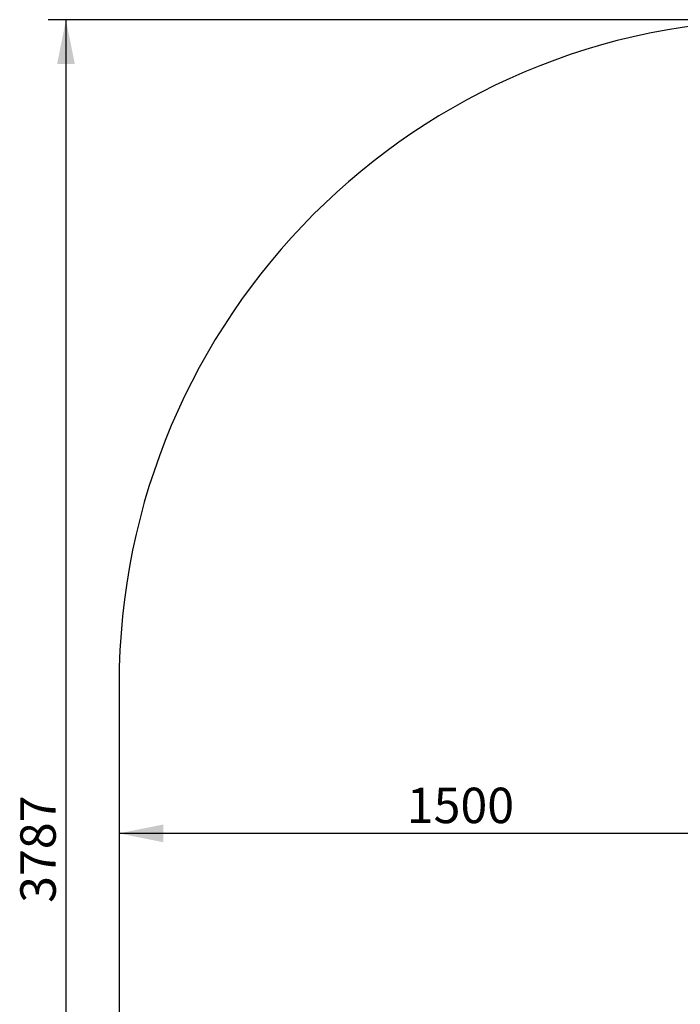
# Model space of a CAD drawing. Units: millimetres. Extents: x 95 to 4579, y 1057 to 5104.
# Drawn here: x 95 to 1587, y 2881 to 5104 of the extents above; entities that cross this region are included whole.
import ezdxf

# ---------------------------------------------------------------- set-up
doc = ezdxf.new("R2010")
doc.units = ezdxf.units.MM
doc.header["$LTSCALE"] = 20
doc.layers.add('THICK_LINE', color=7, linetype='Continuous', lineweight=25)
doc.styles.add('SLDTEXTSTYLE0', font='TXT', dxfattribs={"width": 0.605})
doc.dimstyles.new('SLDDIMSTYLE0', dxfattribs={"dimtxt": 80, "dimasz": 100, "dimexe": 0, "dimexo": 0.0625, "dimgap": 20, "dimtad": 2, "dimdec": 1, "dimrnd": 1e-09, "dimzin": 12, "dimdsep": 46, "dimtxsty": 'SLDTEXTSTYLE0', "dimsah": 1, "dimcen": 0.09, "dimadec": 0, "dimazin": 3, "dimtfac": 1, "dimtofl": 0, "dimtmove": 0, "dimatfit": 3, "dimfxl": 0, "dimfrac": 2, "dimtolj": 1, "dimtzin": 12, "dimarcsym": 0})
doc.dimstyles.new('SLDDIMSTYLE2', dxfattribs={"dimtxt": 80, "dimasz": 100, "dimexe": 0, "dimexo": 0.0625, "dimgap": 20, "dimtad": 2, "dimdec": 0, "dimrnd": 1e-09, "dimzin": 12, "dimdsep": 46, "dimtxsty": 'SLDTEXTSTYLE0', "dimsah": 1, "dimcen": 0.09, "dimadec": 0, "dimazin": 3, "dimtfac": 1, "dimtofl": 0, "dimtmove": 0, "dimatfit": 3, "dimfxl": 0, "dimfrac": 2, "dimtolj": 1, "dimtzin": 12, "dimarcsym": 0})

# ---------------------------------------------------------------- blocks, each defined once
blk = doc.blocks.new('_D_2')
at = {"layer": 'THICK_LINE', "color": 7}
for p, q in [((1819.6, 3347.4), (1819.6, 3227)), ((1819.6, 3267), (319.6, 3267))]:
    blk.add_line(p, q, dxfattribs=at)
for points in [[(319.6, 3267), (419.6, 3247), (419.6, 3287)], [(1819.6, 3267), (1719.6, 3287), (1719.6, 3247)]]:
    blk.add_solid(points, dxfattribs=at)
at = {"layer": 'THICK_LINE', "color": 7, "insert": (969.4, 3370.1), "char_height": 80, "attachment_point": 1, "style": 'SLDTEXTSTYLE0'}
blk.add_mtext('1500', dxfattribs=at)
blk = doc.blocks.new('_D_5')
at = {"layer": 'THICK_LINE', "color": 7}
for p, q in [((1819.6, 5103.7), (159.6, 5103.7)), ((199.6, 5103.7), (199.6, 1317)), ((1819.6, 1317), (159.6, 1317))]:
    blk.add_line(p, q, dxfattribs=at)
for points in [[(199.6, 5103.7), (179.6, 5003.7), (219.6, 5003.7)], [(199.6, 1317), (219.6, 1417), (179.6, 1417)]]:
    blk.add_solid(points, dxfattribs=at)
at = {"layer": 'THICK_LINE', "color": 7, "insert": (96.5, 3110.1), "char_height": 80, "attachment_point": 1, "rotation": 90, "style": 'SLDTEXTSTYLE0'}
blk.add_mtext('3787', dxfattribs=at)

msp = doc.modelspace()

# ---------------------------------------------------------------- linework, layer by layer
at = {"layer": 'THICK_LINE', "color": 7}
msp.add_line((319.63, 3603.68), (319.63, 2817.04), dxfattribs=at)
msp.add_arc((1819.63, 3603.68), 1500, 90, 180, dxfattribs=at)

# ---------------------------------------------------------------- dimensions: what is measured, and where the dimension line sits
for base, p1, p2, angle, dimstyle, picture, middle in [((199.63, 1317.04), (1819.63, 5103.68), (1819.63, 1317.04), 90, 'SLDDIMSTYLE2', '_D_5', (199.63, 3210.36)), ((319.63, 3266.98), (1819.63, 3347.35), (319.63, 3603.68), 0, 'SLDDIMSTYLE0', '_D_2', (1069.63, 3266.98))]:
    dim = msp.add_linear_dim(base=base, p1=p1, p2=p2, angle=angle, dimstyle=dimstyle, dxfattribs=at)
    dim.commit()
    dim.dimension.update_dxf_attribs({"geometry": picture, "text_midpoint": middle, "dimtype": 160})

doc.saveas('drawing.dxf')
